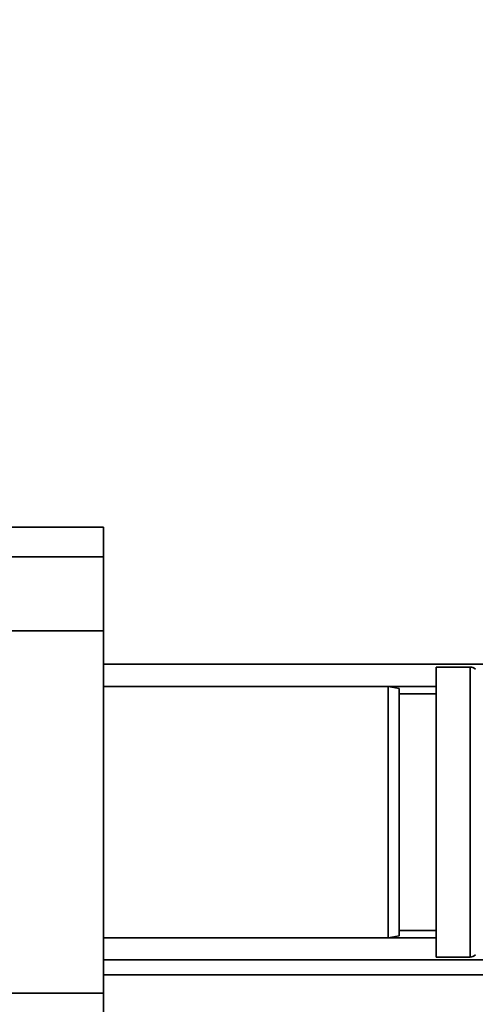
# Paper-space layout 'Blatt1' of a CAD drawing. Units: millimetres. Extents: x 0 to 5940, y 0 to 4200.
# Drawn here: x 1784 to 1845, y 804 to 937 of the extents above; entities that cross this region are included whole.
import ezdxf

# ---------------------------------------------------------------- set-up
doc = ezdxf.new("R2010")
doc.units = ezdxf.units.MM
doc.header["$LTSCALE"] = 10
doc.layers.add('1', color=7, linetype='Continuous')
doc.styles.add('SLDTEXTSTYLE0', font='TXT', dxfattribs={"width": 0.605})
doc.dimstyles.new('SLDDIMSTYLE0', dxfattribs={"dimtxt": 35, "dimasz": 25, "dimexe": 0, "dimexo": 0.0625, "dimgap": 8.75, "dimtad": 1, "dimdec": 1, "dimrnd": 1e-09, "dimzin": 4, "dimdsep": 46, "dimtxsty": 'SLDTEXTSTYLE0', "dimsah": 1, "dimcen": 0.09, "dimadec": 0, "dimazin": 1, "dimtfac": 1, "dimtdec": 1, "dimtofl": 0, "dimtmove": 0, "dimatfit": 3, "dimfxl": 1, "dimfrac": 2, "dimtolj": 1, "dimtzin": 12, "dimarcsym": 0})

# ---------------------------------------------------------------- blocks, each defined once
blk = doc.blocks.new('_D_1')
at = {"layer": '1'}
for p, q in [((1210.07, 1231.04), (2200.57, 1231.04)), ((2190.57, 541.79), (2190.57, 1231.04)), ((1441.07, 541.79), (2200.57, 541.79))]:
    blk.add_line(p, q, dxfattribs=at)
for points in [[(2190.57, 1231.04), (2186.57, 1206.04), (2194.57, 1206.04)], [(2190.57, 541.79), (2194.57, 566.79), (2186.57, 566.79)]]:
    blk.add_solid(points, dxfattribs=at)
at = {"layer": '1', "insert": (2145.45, 807.54), "char_height": 35, "attachment_point": 1, "rotation": 90, "style": 'SLDTEXTSTYLE0'}
blk.add_mtext('ca. 700', dxfattribs=at)

psp = doc.layouts.new('Blatt1')

# ---------------------------------------------------------------- linework, layer by layer
at = {"color": 7, "linetype": 'Continuous', "lineweight": 35}
for p, q in [((1795.07, 868.57), (1765.07, 868.57)), ((1795.07, 868.57), (1795.07, 864.57)), ((1795.07, 864.57), (1765.07, 864.57)), ((1795.07, 864.57), (1795.07, 854.57)), ((1795.07, 854.57), (1765.07, 854.57)), ((1795.07, 854.57), (1795.07, 805.52)), ((1795.07, 850.04), (1857.17, 850.04)), ((1844.66, 849.67), (1840.07, 849.67)), ((1840.07, 849.67), (1840.07, 810.42)), ((1844.66, 810.42), (1844.66, 849.67)), ((1833.57, 847.04), (1795.07, 847.04)), ((1795.07, 847.04), (1840.07, 847.04)), ((1835.07, 846.78), (1833.57, 847.04)), ((1833.57, 830.04), (1833.57, 847.04)), ((1835.07, 846.78), (1835.07, 830.04)), ((1840.07, 846.04), (1835.07, 846.04)), ((1833.57, 813.04), (1833.57, 830.04)), ((1835.07, 830.04), (1835.07, 813.31)), ((1835.07, 814.04), (1840.07, 814.04)), ((1795.07, 813.04), (1833.57, 813.04)), ((1795.07, 813.04), (1840.07, 813.04)), ((1833.57, 813.04), (1835.07, 813.31)), ((1795.07, 810.04), (1857.72, 810.04)), ((1840.07, 810.42), (1844.66, 810.42)), ((1857.72, 808.04), (1795.07, 808.04)), ((1795.07, 805.52), (1765.07, 805.52)), ((1795.07, 805.52), (1795.07, 795.52))]:
    psp.add_line(p, q, dxfattribs=at)
for centre, start, end in [((1844.66, 848.67), 45, 90), ((1844.66, 811.42), 270, 315)]:
    psp.add_arc(centre, 1, start, end, dxfattribs=at)

# ---------------------------------------------------------------- dimensions: what is measured, and where the dimension line sits
at = {"layer": '1'}
dim = psp.add_linear_dim(base=(2190.5695, 1231.0412), p1=(1431.0695, 541.7868), p2=(1200.0695, 1231.0412), angle=90, dimstyle='SLDDIMSTYLE0', dxfattribs=at)
dim.commit()
dim.dimension.update_dxf_attribs({"geometry": '_D_1', "text_midpoint": (2190.5695, 886.414), "dimtype": 160})

doc.saveas('drawing.dxf')
